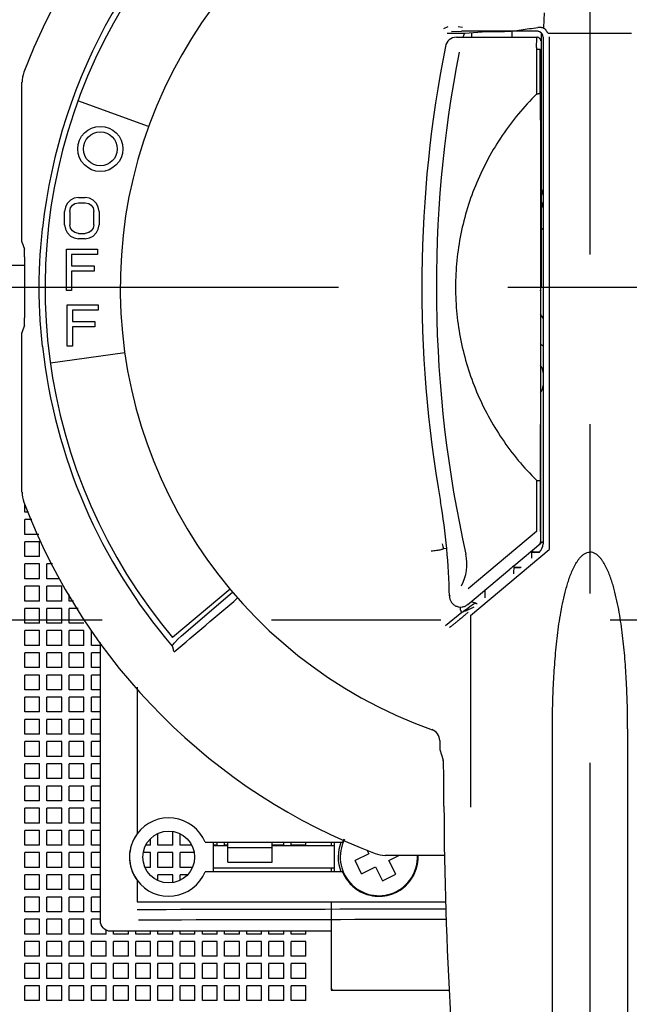
# Model space of a CAD drawing. Units: inches. Extents: x 0 to 71.1, y 0 to 47.
# Drawn here: x 21.3 to 22.3, y 4.7 to 6.4 of the extents above; entities that cross this region are included whole.
import ezdxf

# ---------------------------------------------------------------- set-up
doc = ezdxf.new("R2010")
doc.units = ezdxf.units.IN
doc.header["$LTSCALE"] = 3.905
doc.header["$MEASUREMENT"] = 0
doc.linetypes.add('CENTER', pattern=[0.6, 0.375, -0.075, 0.075, -0.075])
doc.layers.get('0').update_dxf_attribs({"linetype": 'CONTINUOUS'})
doc.layers.add('DEF_DATUMS', color=7, linetype='CONTINUOUS')
doc.layers.add('DEFAULT_1', color=7, linetype='CENTER')

msp = doc.modelspace()

# ---------------------------------------------------------------- linework, layer by layer
at = {"color": 7, "linetype": 'Continuous'}
for p, q in [((22.1613, 6.4344), (22.1606, 6.4092)), ((21.9952, 6.4101), (21.9877, 6.4068)), ((22.0015, 6.4023), (22.0186, 6.4025)), ((22.0129, 6.4107), (22.0205, 6.4099)), ((22.1505, 6.4025), (22.0186, 6.4025)), ((22.0243, 6.399), (22.0619, 6.4022)), ((22.0619, 6.4022), (22.0929, 6.4022)), ((22.1056, 6.4022), (22.1055, 6.3922)), ((22.1606, 6.4092), (22.1606, 6.4079)), ((21.9941, 6.399), (22.0243, 6.399)), ((22.0098, 6.3922), (22.1491, 6.3922)), ((22.0243, 6.399), (22.0239, 6.3987)), ((22.036, 6.4), (22.036, 6.3922)), ((22.1483, 6.3747), (22.1486, 6.3908)), ((22.1486, 6.3908), (22.1491, 6.3922)), ((22.1564, 6.3996), (22.1564, 5.9599)), ((22.1597, 6.3925), (22.1597, 5.5164)), ((22.3127, 6.3987), (22.1692, 6.3987)), ((22.1701, 6.3927), (22.1701, 5.5066)), ((21.9907, 6.3765), (21.9913, 6.3758)), ((22.1483, 6.3747), (22.1483, 6.3718)), ((22.1483, 6.3718), (22.1549, 6.3716)), ((22.1483, 6.3718), (22.1483, 6.2937)), ((22.1548, 6.2954), (22.1549, 6.3716)), ((21.2585, 6.0385), (21.2585, 6.3143)), ((21.4774, 6.2378), (21.3552, 6.2823)), ((21.3486, 6.1138), (21.3426, 6.1107)), ((21.356, 6.1153), (21.3486, 6.1138)), ((21.356, 6.1153), (21.368, 6.1153)), ((21.3754, 6.1138), (21.368, 6.1153)), ((21.3814, 6.1107), (21.3754, 6.1138)), ((21.3337, 6.0985), (21.3322, 6.0909)), ((21.3367, 6.1046), (21.3337, 6.0985)), ((21.3426, 6.1107), (21.3367, 6.1046)), ((21.3411, 6.0909), (21.3426, 6.097)), ((21.3426, 6.097), (21.3456, 6.1016)), ((21.3456, 6.1016), (21.3501, 6.1046)), ((21.3501, 6.1046), (21.356, 6.1061)), ((21.356, 6.1061), (21.368, 6.1061)), ((21.368, 6.1061), (21.3739, 6.1046)), ((21.3739, 6.1046), (21.3784, 6.1016)), ((21.3784, 6.1016), (21.3814, 6.097)), ((21.3873, 6.1046), (21.3814, 6.1107)), ((21.3814, 6.097), (21.3829, 6.0909)), ((21.3903, 6.0985), (21.3873, 6.1046)), ((21.3918, 6.0909), (21.3903, 6.0985)), ((21.3322, 6.0681), (21.3322, 6.0909)), ((21.3411, 6.0909), (21.3411, 6.0681)), ((21.3829, 6.0681), (21.3829, 6.0909)), ((21.3918, 6.0909), (21.3918, 6.0681)), ((21.3322, 6.0681), (21.3337, 6.0605)), ((21.3426, 6.062), (21.3411, 6.0681)), ((21.3456, 6.0575), (21.3426, 6.062)), ((21.3814, 6.062), (21.3784, 6.0575)), ((21.3829, 6.0681), (21.3814, 6.062)), ((21.3903, 6.0605), (21.3918, 6.0681)), ((21.3337, 6.0605), (21.3367, 6.0544)), ((21.3367, 6.0544), (21.3426, 6.0483)), ((21.3426, 6.0483), (21.3486, 6.0453)), ((21.3501, 6.0544), (21.3456, 6.0575)), ((21.3486, 6.0453), (21.356, 6.0438)), ((21.356, 6.0529), (21.3501, 6.0544)), ((21.356, 6.0529), (21.368, 6.0529)), ((21.3739, 6.0544), (21.368, 6.0529)), ((21.368, 6.0438), (21.3754, 6.0453)), ((21.3784, 6.0575), (21.3739, 6.0544)), ((21.3754, 6.0453), (21.3814, 6.0483)), ((21.3814, 6.0483), (21.3873, 6.0544)), ((21.3873, 6.0544), (21.3903, 6.0605)), ((21.2585, 6.0385), (21.2629, 6.0256)), ((21.368, 6.0438), (21.356, 6.0438)), ((21.2631, 6.0126), (21.2631, 5.9073)), ((21.3355, 6.0256), (21.3891, 6.0256)), ((21.3355, 5.9541), (21.3355, 6.0256)), ((21.3891, 6.0164), (21.3444, 6.0164)), ((21.3444, 6.0164), (21.3444, 5.9967)), ((21.3891, 6.0256), (21.3891, 6.0164)), ((21.3444, 5.9967), (21.3831, 5.9967)), ((21.3831, 5.9967), (21.3831, 5.9875)), ((21.3831, 5.9875), (21.3444, 5.9875)), ((21.3444, 5.9875), (21.3444, 5.9541)), ((22.1554, 5.9538), (22.1564, 5.9599)), ((22.1564, 5.9599), (22.1597, 5.9599)), ((21.3444, 5.9541), (21.3355, 5.9541)), ((22.1554, 5.9538), (22.1553, 5.52)), ((21.3368, 5.9294), (21.3904, 5.9294)), ((21.3368, 5.8579), (21.3368, 5.9294)), ((21.3904, 5.9294), (21.3904, 5.9202)), ((21.3904, 5.9202), (21.3457, 5.9202)), ((21.3457, 5.9202), (21.3457, 5.9005)), ((21.2629, 5.8943), (21.2585, 5.8813)), ((21.3457, 5.9005), (21.3844, 5.9005)), ((21.3844, 5.8913), (21.3457, 5.8913)), ((21.3457, 5.8913), (21.3457, 5.8579)), ((21.3844, 5.9005), (21.3844, 5.8913)), ((21.2585, 5.6055), (21.2585, 5.8813)), ((21.3457, 5.8579), (21.3368, 5.8579)), ((21.4363, 5.8468), (21.3076, 5.8288)), ((22.1481, 5.6263), (22.1481, 5.5377)), ((22.1546, 5.6247), (22.1546, 5.5378)), ((22.1481, 5.5377), (22.0304, 5.4387)), ((22.109, 5.4781), (22.156, 5.5176)), ((22.1584, 5.519), (22.1597, 5.519)), ((21.9881, 5.5078), (21.9872, 5.5077)), ((21.9927, 5.5083), (21.9881, 5.5078)), ((22.0342, 5.3926), (22.1701, 5.5066)), ((22.1405, 5.502), (22.1412, 5.5027)), ((22.1405, 5.502), (22.1527, 5.502)), ((22.1405, 5.4912), (22.1405, 5.502)), ((22.1412, 5.5051), (22.1412, 5.5027)), ((22.1412, 5.5027), (22.1538, 5.5027)), ((22.0296, 5.4115), (22.1024, 5.4726)), ((22.109, 5.4781), (22.1088, 5.4646)), ((22.109, 5.4757), (22.122, 5.4757)), ((22.1207, 5.4747), (22.109, 5.4747)), ((21.6185, 5.4377), (21.5189, 5.3541)), ((21.5343, 5.3571), (21.6227, 5.4327)), ((22.0589, 5.4361), (22.0591, 5.423)), ((21.9982, 5.4273), (21.9976, 5.4262)), ((22.0192, 5.3978), (21.9912, 5.3744)), ((22.0171, 5.4013), (22.0168, 5.407)), ((22.0207, 5.3984), (22.0192, 5.3978)), ((22.0209, 5.3985), (22.0208, 5.3985)), ((22.0272, 5.403), (22.0211, 5.3985)), ((22.0265, 5.4007), (22.0211, 5.3985)), ((22.0302, 5.3979), (22.0251, 5.3936)), ((22.04, 5.4069), (22.0265, 5.4007)), ((22.0329, 5.4071), (22.0272, 5.403)), ((22.0296, 5.4115), (22.0302, 5.4127)), ((22.0395, 5.4119), (22.0329, 5.4071)), ((22.0446, 5.4131), (22.0457, 5.4129)), ((22.0342, 5.3926), (22.0342, 5.061)), ((21.5227, 5.3457), (21.528, 5.3514)), ((21.528, 5.3514), (21.5343, 5.3571)), ((21.9689, 5.1953), (21.968, 5.1946)), ((22.1759, 4.3154), (22.1759, 5.1962)), ((22.3059, 5.1962), (22.3059, 4.3154)), ((21.9809, 5.1763), (21.9809, 5.1604)), ((21.9809, 5.1604), (21.987, 5.1421)), ((21.9883, 5.0629), (21.9883, 5.0787)), ((21.6146, 4.9657), (21.6146, 5.0003)), ((21.6146, 4.9913), (21.6914, 4.9913)), ((21.6914, 4.9657), (21.6914, 5.0003)), ((21.8585, 4.9804), (21.8345, 4.9685)), ((21.8551, 4.9872), (21.8585, 4.9804)), ((21.9902, 4.9775), (21.8865, 4.9775)), ((21.8928, 4.9689), (21.9101, 4.9775)), ((21.6146, 4.9657), (21.6914, 4.9657)), ((21.8459, 4.9456), (21.8345, 4.9685)), ((21.8459, 4.9456), (21.8699, 4.9575)), ((21.8699, 4.9575), (21.8819, 4.9335)), ((21.9048, 4.9449), (21.8928, 4.9689)), ((21.8819, 4.9335), (21.9048, 4.9449))]:
    msp.add_line(p, q, dxfattribs=at)
at = {"color": 6, "linetype": 'Continuous'}
for p, q in [((20.5263, 5.9983), (21.2631, 5.9983)), ((21.2633, 5.5709), (21.2633, 5.5847)), ((21.2697, 5.5709), (21.2633, 5.5709)), ((21.2756, 5.5582), (21.2633, 5.5582)), ((21.2633, 5.5326), (21.2633, 5.5582)), ((21.2875, 5.5326), (21.2633, 5.5326)), ((21.2889, 5.5198), (21.2633, 5.5198)), ((21.2633, 5.4942), (21.2633, 5.5198)), ((21.2889, 5.4942), (21.2889, 5.5198)), ((21.2889, 5.4942), (21.2633, 5.4942)), ((21.2889, 5.4814), (21.2633, 5.4814)), ((21.2633, 5.4558), (21.2633, 5.4814)), ((21.2889, 5.4558), (21.2889, 5.4814)), ((21.3111, 5.4814), (21.3017, 5.4814)), ((21.3017, 5.4558), (21.3017, 5.4814)), ((21.2889, 5.4558), (21.2633, 5.4558)), ((21.323, 5.4558), (21.3017, 5.4558)), ((21.2889, 5.443), (21.2633, 5.443)), ((21.2633, 5.4174), (21.2633, 5.443)), ((21.2889, 5.4174), (21.2889, 5.443)), ((21.3273, 5.443), (21.3017, 5.443)), ((21.3017, 5.4174), (21.3017, 5.443)), ((21.3273, 5.4174), (21.3273, 5.443)), ((21.2889, 5.4174), (21.2633, 5.4174)), ((21.3273, 5.4174), (21.3017, 5.4174)), ((21.3401, 5.4174), (21.3401, 5.4289)), ((21.3475, 5.4174), (21.3401, 5.4174)), ((21.2889, 5.4046), (21.2633, 5.4046)), ((21.2633, 5.379), (21.2633, 5.4046)), ((21.2889, 5.379), (21.2889, 5.4046)), ((21.3273, 5.4046), (21.3017, 5.4046)), ((21.3017, 5.379), (21.3017, 5.4046)), ((21.3273, 5.379), (21.3273, 5.4046)), ((21.3558, 5.4046), (21.3401, 5.4046)), ((21.3401, 5.379), (21.3401, 5.4046)), ((21.2889, 5.379), (21.2633, 5.379)), ((21.2889, 5.3662), (21.2633, 5.3662)), ((21.2633, 5.3406), (21.2633, 5.3662)), ((21.2889, 5.3406), (21.2889, 5.3662)), ((21.3273, 5.379), (21.3017, 5.379)), ((21.3273, 5.3662), (21.3017, 5.3662)), ((21.3017, 5.3406), (21.3017, 5.3662)), ((21.3273, 5.3406), (21.3273, 5.3662)), ((21.3657, 5.379), (21.3401, 5.379)), ((21.3657, 5.3662), (21.3401, 5.3662)), ((21.3401, 5.3406), (21.3401, 5.3662)), ((21.3657, 5.3406), (21.3657, 5.3662)), ((21.3785, 5.3406), (21.3785, 5.3662)), ((21.2889, 5.3406), (21.2633, 5.3406)), ((21.3273, 5.3406), (21.3017, 5.3406)), ((21.3657, 5.3406), (21.3401, 5.3406)), ((21.3941, 5.3406), (21.3785, 5.3406)), ((21.3941, 4.8642), (21.3941, 5.3454)), ((21.2889, 5.3278), (21.2633, 5.3278)), ((21.2633, 5.3022), (21.2633, 5.3278)), ((21.2889, 5.3022), (21.2889, 5.3278)), ((21.3273, 5.3278), (21.3017, 5.3278)), ((21.3017, 5.3022), (21.3017, 5.3278)), ((21.3273, 5.3022), (21.3273, 5.3278)), ((21.3657, 5.3278), (21.3401, 5.3278)), ((21.3401, 5.3022), (21.3401, 5.3278)), ((21.3657, 5.3022), (21.3657, 5.3278)), ((21.3941, 5.3278), (21.3785, 5.3278)), ((21.3785, 5.3022), (21.3785, 5.3278)), ((21.2889, 5.3022), (21.2633, 5.3022)), ((21.3273, 5.3022), (21.3017, 5.3022)), ((21.3657, 5.3022), (21.3401, 5.3022)), ((21.3941, 5.3022), (21.3785, 5.3022)), ((21.2889, 5.2894), (21.2633, 5.2894)), ((21.2633, 5.2639), (21.2633, 5.2894)), ((21.2889, 5.2639), (21.2889, 5.2894)), ((21.3273, 5.2894), (21.3017, 5.2894)), ((21.3017, 5.2639), (21.3017, 5.2894)), ((21.3273, 5.2639), (21.3273, 5.2894)), ((21.3657, 5.2894), (21.3401, 5.2894)), ((21.3401, 5.2639), (21.3401, 5.2894)), ((21.3657, 5.2639), (21.3657, 5.2894)), ((21.3941, 5.2894), (21.3785, 5.2894)), ((21.3785, 5.2639), (21.3785, 5.2894)), ((21.2889, 5.2639), (21.2633, 5.2639)), ((21.3273, 5.2639), (21.3017, 5.2639)), ((21.3657, 5.2639), (21.3401, 5.2639)), ((21.3941, 5.2639), (21.3785, 5.2639)), ((21.4576, 5.2685), (21.4576, 5.0148)), ((21.2889, 5.2511), (21.2633, 5.2511)), ((21.2633, 5.2255), (21.2633, 5.2511)), ((21.2889, 5.2255), (21.2889, 5.2511)), ((21.3273, 5.2511), (21.3017, 5.2511)), ((21.3017, 5.2255), (21.3017, 5.2511)), ((21.3273, 5.2255), (21.3273, 5.2511)), ((21.3657, 5.2511), (21.3401, 5.2511)), ((21.3401, 5.2255), (21.3401, 5.2511)), ((21.3657, 5.2255), (21.3657, 5.2511)), ((21.3941, 5.2511), (21.3785, 5.2511)), ((21.3785, 5.2255), (21.3785, 5.2511)), ((21.2889, 5.2255), (21.2633, 5.2255)), ((21.2889, 5.2127), (21.2633, 5.2127)), ((21.2633, 5.1871), (21.2633, 5.2127)), ((21.2889, 5.1871), (21.2889, 5.2127)), ((21.3273, 5.2255), (21.3017, 5.2255)), ((21.3273, 5.2127), (21.3017, 5.2127)), ((21.3017, 5.1871), (21.3017, 5.2127)), ((21.3273, 5.1871), (21.3273, 5.2127)), ((21.3657, 5.2255), (21.3401, 5.2255)), ((21.3657, 5.2127), (21.3401, 5.2127)), ((21.3401, 5.1871), (21.3401, 5.2127)), ((21.3657, 5.1871), (21.3657, 5.2127)), ((21.3941, 5.2255), (21.3785, 5.2255)), ((21.3941, 5.2127), (21.3785, 5.2127)), ((21.3785, 5.1871), (21.3785, 5.2127)), ((21.2889, 5.1871), (21.2633, 5.1871)), ((21.3273, 5.1871), (21.3017, 5.1871)), ((21.3657, 5.1871), (21.3401, 5.1871)), ((21.3941, 5.1871), (21.3785, 5.1871)), ((21.2889, 5.1743), (21.2633, 5.1743)), ((21.2633, 5.1487), (21.2633, 5.1743)), ((21.2889, 5.1487), (21.2889, 5.1743)), ((21.3273, 5.1743), (21.3017, 5.1743)), ((21.3017, 5.1487), (21.3017, 5.1743)), ((21.3273, 5.1487), (21.3273, 5.1743)), ((21.3657, 5.1743), (21.3401, 5.1743)), ((21.3401, 5.1487), (21.3401, 5.1743)), ((21.3657, 5.1487), (21.3657, 5.1743)), ((21.3941, 5.1743), (21.3785, 5.1743)), ((21.3785, 5.1487), (21.3785, 5.1743)), ((21.2889, 5.1487), (21.2633, 5.1487)), ((21.3273, 5.1487), (21.3017, 5.1487)), ((21.3657, 5.1487), (21.3401, 5.1487)), ((21.3941, 5.1487), (21.3785, 5.1487)), ((21.2889, 5.1359), (21.2633, 5.1359)), ((21.2633, 5.1103), (21.2633, 5.1359)), ((21.2889, 5.1103), (21.2889, 5.1359)), ((21.3273, 5.1359), (21.3017, 5.1359)), ((21.3017, 5.1103), (21.3017, 5.1359)), ((21.3273, 5.1103), (21.3273, 5.1359)), ((21.3657, 5.1359), (21.3401, 5.1359)), ((21.3401, 5.1103), (21.3401, 5.1359)), ((21.3657, 5.1103), (21.3657, 5.1359)), ((21.3941, 5.1359), (21.3785, 5.1359)), ((21.3785, 5.1103), (21.3785, 5.1359)), ((21.2889, 5.1103), (21.2633, 5.1103)), ((21.3273, 5.1103), (21.3017, 5.1103)), ((21.3657, 5.1103), (21.3401, 5.1103)), ((21.3941, 5.1103), (21.3785, 5.1103)), ((21.2889, 5.0975), (21.2633, 5.0975)), ((21.2633, 5.0719), (21.2633, 5.0975)), ((21.2889, 5.0719), (21.2889, 5.0975)), ((21.3273, 5.0975), (21.3017, 5.0975)), ((21.3017, 5.0719), (21.3017, 5.0975)), ((21.3273, 5.0719), (21.3273, 5.0975)), ((21.3657, 5.0975), (21.3401, 5.0975)), ((21.3401, 5.0719), (21.3401, 5.0975)), ((21.3657, 5.0719), (21.3657, 5.0975)), ((21.3941, 5.0975), (21.3785, 5.0975)), ((21.3785, 5.0719), (21.3785, 5.0975)), ((21.2889, 5.0719), (21.2633, 5.0719)), ((21.2889, 5.0591), (21.2633, 5.0591)), ((21.2633, 5.0335), (21.2633, 5.0591)), ((21.2889, 5.0335), (21.2889, 5.0591)), ((21.3273, 5.0719), (21.3017, 5.0719)), ((21.3273, 5.0591), (21.3017, 5.0591)), ((21.3017, 5.0335), (21.3017, 5.0591)), ((21.3273, 5.0335), (21.3273, 5.0591)), ((21.3657, 5.0719), (21.3401, 5.0719)), ((21.3657, 5.0591), (21.3401, 5.0591)), ((21.3401, 5.0335), (21.3401, 5.0591)), ((21.3657, 5.0335), (21.3657, 5.0591)), ((21.3941, 5.0719), (21.3785, 5.0719)), ((21.3941, 5.0591), (21.3785, 5.0591)), ((21.3785, 5.0335), (21.3785, 5.0591)), ((21.2889, 5.0335), (21.2633, 5.0335)), ((21.3273, 5.0335), (21.3017, 5.0335)), ((21.3657, 5.0335), (21.3401, 5.0335)), ((21.3941, 5.0335), (21.3785, 5.0335)), ((21.2889, 5.0207), (21.2633, 5.0207)), ((21.2633, 4.9952), (21.2633, 5.0207)), ((21.2889, 4.9952), (21.2889, 5.0207)), ((21.3273, 5.0207), (21.3017, 5.0207)), ((21.3017, 4.9952), (21.3017, 5.0207)), ((21.3273, 4.9952), (21.3273, 5.0207)), ((21.3657, 5.0207), (21.3401, 5.0207)), ((21.3401, 4.9952), (21.3401, 5.0207)), ((21.3657, 4.9952), (21.3657, 5.0207)), ((21.3941, 5.0207), (21.3785, 5.0207)), ((21.3785, 4.9952), (21.3785, 5.0207)), ((21.4808, 4.9952), (21.4808, 5.0061)), ((21.4936, 4.9952), (21.4936, 5.0154)), ((21.5192, 4.9952), (21.5192, 5.0188)), ((21.532, 4.9952), (21.532, 5.0147)), ((21.2889, 4.9952), (21.2633, 4.9952)), ((21.3273, 4.9952), (21.3017, 4.9952)), ((21.3657, 4.9952), (21.3401, 4.9952)), ((21.3941, 4.9952), (21.3785, 4.9952)), ((21.4808, 4.9952), (21.4729, 4.9952)), ((21.5192, 4.9952), (21.4936, 4.9952)), ((21.5517, 4.9952), (21.532, 4.9952)), ((21.5751, 5.0003), (21.8129, 5.0003)), ((21.5891, 5.0003), (21.5891, 4.9491)), ((21.596, 4.9952), (21.5891, 4.9952)), ((21.6146, 4.9939), (21.5891, 4.9939)), ((21.596, 4.9952), (21.596, 5.0003)), ((21.6088, 4.9952), (21.6088, 5.0003)), ((21.6146, 4.9952), (21.6088, 4.9952)), ((21.7112, 4.9952), (21.6914, 4.9952)), ((21.7989, 4.9939), (21.6914, 4.9939)), ((21.7112, 4.9952), (21.7112, 5.0003)), ((21.724, 4.9952), (21.724, 5.0003)), ((21.7495, 4.9952), (21.724, 4.9952)), ((21.7495, 4.9952), (21.7495, 5.0003)), ((21.793, 5.0003), (21.793, 4.9939)), ((21.7989, 4.9491), (21.7989, 5.0003)), ((21.2889, 4.9824), (21.2633, 4.9824)), ((21.2633, 4.9568), (21.2633, 4.9824)), ((21.2889, 4.9568), (21.2889, 4.9824)), ((21.3273, 4.9824), (21.3017, 4.9824)), ((21.3017, 4.9568), (21.3017, 4.9824)), ((21.3273, 4.9568), (21.3273, 4.9824)), ((21.3657, 4.9824), (21.3401, 4.9824)), ((21.3401, 4.9568), (21.3401, 4.9824)), ((21.3657, 4.9568), (21.3657, 4.9824)), ((21.3941, 4.9824), (21.3785, 4.9824)), ((21.3785, 4.9568), (21.3785, 4.9824)), ((21.4808, 4.9824), (21.4686, 4.9824)), ((21.4808, 4.9568), (21.4808, 4.9824)), ((21.5192, 4.9824), (21.4936, 4.9824)), ((21.4936, 4.9568), (21.4936, 4.9824)), ((21.5192, 4.9568), (21.5192, 4.9824)), ((21.556, 4.9824), (21.532, 4.9824)), ((21.532, 4.9568), (21.532, 4.9824)), ((21.2889, 4.9568), (21.2633, 4.9568)), ((21.3273, 4.9568), (21.3017, 4.9568)), ((21.3657, 4.9568), (21.3401, 4.9568)), ((21.3941, 4.9568), (21.3785, 4.9568)), ((21.4808, 4.9568), (21.4717, 4.9568)), ((21.5192, 4.9568), (21.4936, 4.9568)), ((21.5528, 4.9568), (21.532, 4.9568)), ((21.7989, 4.9555), (21.5891, 4.9555)), ((21.793, 4.9555), (21.793, 4.9491)), ((21.2889, 4.944), (21.2633, 4.944)), ((21.2633, 4.9184), (21.2633, 4.944)), ((21.2889, 4.9184), (21.2889, 4.944)), ((21.3273, 4.944), (21.3017, 4.944)), ((21.3017, 4.9184), (21.3017, 4.944)), ((21.3273, 4.9184), (21.3273, 4.944)), ((21.3657, 4.944), (21.3401, 4.944)), ((21.3401, 4.9184), (21.3401, 4.944)), ((21.3657, 4.9184), (21.3657, 4.944)), ((21.3941, 4.944), (21.3785, 4.944)), ((21.3785, 4.9184), (21.3785, 4.944)), ((21.4808, 4.9433), (21.4808, 4.944)), ((21.5192, 4.944), (21.4936, 4.944)), ((21.4936, 4.934), (21.4936, 4.944)), ((21.5192, 4.9305), (21.5192, 4.944)), ((21.5443, 4.944), (21.532, 4.944)), ((21.532, 4.9347), (21.532, 4.944)), ((21.8129, 4.9491), (21.5751, 4.9491)), ((21.4576, 4.9346), (21.4576, 4.8975)), ((21.2889, 4.9184), (21.2633, 4.9184)), ((21.2889, 4.9056), (21.2633, 4.9056)), ((21.2633, 4.88), (21.2633, 4.9056)), ((21.2889, 4.88), (21.2889, 4.9056)), ((21.3273, 4.9184), (21.3017, 4.9184)), ((21.3273, 4.9056), (21.3017, 4.9056)), ((21.3017, 4.88), (21.3017, 4.9056)), ((21.3273, 4.88), (21.3273, 4.9056)), ((21.3657, 4.9184), (21.3401, 4.9184)), ((21.3657, 4.9056), (21.3401, 4.9056)), ((21.3401, 4.88), (21.3401, 4.9056)), ((21.3657, 4.88), (21.3657, 4.9056)), ((21.3941, 4.9184), (21.3785, 4.9184)), ((21.3941, 4.9056), (21.3785, 4.9056)), ((21.3785, 4.88), (21.3785, 4.9056)), ((21.4576, 4.8975), (21.9919, 4.8975)), ((21.793, 4.8975), (21.793, 4.7444)), ((21.2889, 4.88), (21.2633, 4.88)), ((21.3273, 4.88), (21.3017, 4.88)), ((21.3657, 4.88), (21.3401, 4.88)), ((21.3941, 4.88), (21.3785, 4.88)), ((21.2889, 4.8672), (21.2633, 4.8672)), ((21.2633, 4.8416), (21.2633, 4.8672)), ((21.2889, 4.8416), (21.2889, 4.8672)), ((21.3273, 4.8672), (21.3017, 4.8672)), ((21.3017, 4.8416), (21.3017, 4.8672)), ((21.3273, 4.8416), (21.3273, 4.8672)), ((21.3657, 4.8672), (21.3401, 4.8672)), ((21.3401, 4.8416), (21.3401, 4.8672)), ((21.3657, 4.8416), (21.3657, 4.8672)), ((21.3941, 4.8672), (21.3785, 4.8672)), ((21.3785, 4.8416), (21.3785, 4.8672)), ((21.2889, 4.8416), (21.2633, 4.8416)), ((21.3273, 4.8416), (21.3017, 4.8416)), ((21.3657, 4.8416), (21.3401, 4.8416)), ((21.4041, 4.8416), (21.3785, 4.8416)), ((21.4041, 4.8416), (21.4041, 4.8484)), ((21.793, 4.8463), (21.412, 4.8463)), ((21.4169, 4.8416), (21.4169, 4.8463)), ((21.4425, 4.8416), (21.4169, 4.8416)), ((21.4425, 4.8416), (21.4425, 4.8463)), ((21.4553, 4.8416), (21.4553, 4.8463)), ((21.4808, 4.8416), (21.4553, 4.8416)), ((21.4808, 4.8416), (21.4808, 4.8463)), ((21.4936, 4.8416), (21.4936, 4.8463)), ((21.5192, 4.8416), (21.4936, 4.8416)), ((21.5192, 4.8416), (21.5192, 4.8463)), ((21.532, 4.8416), (21.532, 4.8463)), ((21.5576, 4.8416), (21.532, 4.8416)), ((21.5576, 4.8416), (21.5576, 4.8463)), ((21.5704, 4.8416), (21.5704, 4.8463)), ((21.596, 4.8416), (21.5704, 4.8416)), ((21.596, 4.8416), (21.596, 4.8463)), ((21.6088, 4.8416), (21.6088, 4.8463)), ((21.6344, 4.8416), (21.6088, 4.8416)), ((21.6344, 4.8416), (21.6344, 4.8463)), ((21.6472, 4.8416), (21.6472, 4.8463)), ((21.6728, 4.8416), (21.6472, 4.8416)), ((21.6728, 4.8416), (21.6728, 4.8463)), ((21.6856, 4.8416), (21.6856, 4.8463)), ((21.7112, 4.8416), (21.6856, 4.8416)), ((21.7112, 4.8416), (21.7112, 4.8463)), ((21.724, 4.8416), (21.724, 4.8463)), ((21.7495, 4.8416), (21.724, 4.8416)), ((21.7495, 4.8416), (21.7495, 4.8463)), ((21.2889, 4.8288), (21.2633, 4.8288)), ((21.2633, 4.8032), (21.2633, 4.8288)), ((21.2889, 4.8032), (21.2889, 4.8288)), ((21.3273, 4.8288), (21.3017, 4.8288)), ((21.3017, 4.8032), (21.3017, 4.8288)), ((21.3273, 4.8032), (21.3273, 4.8288)), ((21.3657, 4.8288), (21.3401, 4.8288)), ((21.3401, 4.8032), (21.3401, 4.8288)), ((21.3657, 4.8032), (21.3657, 4.8288)), ((21.4041, 4.8288), (21.3785, 4.8288)), ((21.3785, 4.8032), (21.3785, 4.8288)), ((21.4041, 4.8032), (21.4041, 4.8288)), ((21.4425, 4.8288), (21.4169, 4.8288)), ((21.4169, 4.8032), (21.4169, 4.8288)), ((21.4425, 4.8032), (21.4425, 4.8288)), ((21.4808, 4.8288), (21.4553, 4.8288)), ((21.4553, 4.8032), (21.4553, 4.8288)), ((21.4808, 4.8032), (21.4808, 4.8288)), ((21.5192, 4.8288), (21.4936, 4.8288)), ((21.4936, 4.8032), (21.4936, 4.8288)), ((21.5192, 4.8032), (21.5192, 4.8288)), ((21.5576, 4.8288), (21.532, 4.8288)), ((21.532, 4.8032), (21.532, 4.8288)), ((21.5576, 4.8032), (21.5576, 4.8288)), ((21.596, 4.8288), (21.5704, 4.8288)), ((21.5704, 4.8032), (21.5704, 4.8288)), ((21.596, 4.8032), (21.596, 4.8288)), ((21.6344, 4.8288), (21.6088, 4.8288)), ((21.6088, 4.8032), (21.6088, 4.8288)), ((21.6344, 4.8032), (21.6344, 4.8288)), ((21.6728, 4.8288), (21.6472, 4.8288)), ((21.6472, 4.8032), (21.6472, 4.8288)), ((21.6728, 4.8032), (21.6728, 4.8288)), ((21.7112, 4.8288), (21.6856, 4.8288)), ((21.6856, 4.8032), (21.6856, 4.8288)), ((21.7112, 4.8032), (21.7112, 4.8288)), ((21.7495, 4.8288), (21.724, 4.8288)), ((21.724, 4.8032), (21.724, 4.8288)), ((21.7495, 4.8032), (21.7495, 4.8288)), ((21.2889, 4.8032), (21.2633, 4.8032)), ((21.3273, 4.8032), (21.3017, 4.8032)), ((21.3657, 4.8032), (21.3401, 4.8032)), ((21.4041, 4.8032), (21.3785, 4.8032)), ((21.4425, 4.8032), (21.4169, 4.8032)), ((21.4808, 4.8032), (21.4553, 4.8032)), ((21.5192, 4.8032), (21.4936, 4.8032)), ((21.5576, 4.8032), (21.532, 4.8032)), ((21.596, 4.8032), (21.5704, 4.8032)), ((21.6344, 4.8032), (21.6088, 4.8032)), ((21.6728, 4.8032), (21.6472, 4.8032)), ((21.7112, 4.8032), (21.6856, 4.8032)), ((21.7495, 4.8032), (21.724, 4.8032)), ((21.2889, 4.7904), (21.2633, 4.7904)), ((21.2633, 4.7648), (21.2633, 4.7904)), ((21.2889, 4.7648), (21.2889, 4.7904)), ((21.3273, 4.7904), (21.3017, 4.7904)), ((21.3017, 4.7648), (21.3017, 4.7904)), ((21.3273, 4.7648), (21.3273, 4.7904)), ((21.3657, 4.7904), (21.3401, 4.7904)), ((21.3401, 4.7648), (21.3401, 4.7904)), ((21.3657, 4.7648), (21.3657, 4.7904)), ((21.4041, 4.7904), (21.3785, 4.7904)), ((21.3785, 4.7648), (21.3785, 4.7904)), ((21.4041, 4.7648), (21.4041, 4.7904)), ((21.4425, 4.7904), (21.4169, 4.7904)), ((21.4169, 4.7648), (21.4169, 4.7904)), ((21.4425, 4.7648), (21.4425, 4.7904)), ((21.4808, 4.7904), (21.4553, 4.7904)), ((21.4553, 4.7648), (21.4553, 4.7904)), ((21.4808, 4.7648), (21.4808, 4.7904)), ((21.5192, 4.7904), (21.4936, 4.7904)), ((21.4936, 4.7648), (21.4936, 4.7904)), ((21.5192, 4.7648), (21.5192, 4.7904)), ((21.5576, 4.7904), (21.532, 4.7904)), ((21.532, 4.7648), (21.532, 4.7904)), ((21.5576, 4.7648), (21.5576, 4.7904)), ((21.596, 4.7904), (21.5704, 4.7904)), ((21.5704, 4.7648), (21.5704, 4.7904)), ((21.596, 4.7648), (21.596, 4.7904)), ((21.6344, 4.7904), (21.6088, 4.7904)), ((21.6088, 4.7648), (21.6088, 4.7904)), ((21.6344, 4.7648), (21.6344, 4.7904)), ((21.6728, 4.7904), (21.6472, 4.7904)), ((21.6472, 4.7648), (21.6472, 4.7904)), ((21.6728, 4.7648), (21.6728, 4.7904)), ((21.7112, 4.7904), (21.6856, 4.7904)), ((21.6856, 4.7648), (21.6856, 4.7904)), ((21.7112, 4.7648), (21.7112, 4.7904)), ((21.7495, 4.7904), (21.724, 4.7904)), ((21.724, 4.7648), (21.724, 4.7904)), ((21.7495, 4.7648), (21.7495, 4.7904)), ((21.2889, 4.7648), (21.2633, 4.7648)), ((21.2889, 4.752), (21.2633, 4.752)), ((21.2633, 4.7265), (21.2633, 4.752)), ((21.2889, 4.7265), (21.2889, 4.752)), ((21.3273, 4.7648), (21.3017, 4.7648)), ((21.3273, 4.752), (21.3017, 4.752)), ((21.3017, 4.7265), (21.3017, 4.752)), ((21.3273, 4.7265), (21.3273, 4.752)), ((21.3657, 4.7648), (21.3401, 4.7648)), ((21.3657, 4.752), (21.3401, 4.752)), ((21.3401, 4.7265), (21.3401, 4.752)), ((21.3657, 4.7265), (21.3657, 4.752)), ((21.4041, 4.7648), (21.3785, 4.7648)), ((21.4041, 4.752), (21.3785, 4.752)), ((21.3785, 4.7265), (21.3785, 4.752)), ((21.4041, 4.7265), (21.4041, 4.752)), ((21.4425, 4.7648), (21.4169, 4.7648)), ((21.4425, 4.752), (21.4169, 4.752)), ((21.4169, 4.7265), (21.4169, 4.752)), ((21.4425, 4.7265), (21.4425, 4.752)), ((21.4808, 4.7648), (21.4553, 4.7648)), ((21.4808, 4.752), (21.4553, 4.752)), ((21.4553, 4.7265), (21.4553, 4.752)), ((21.4808, 4.7265), (21.4808, 4.752)), ((21.5192, 4.7648), (21.4936, 4.7648)), ((21.5192, 4.752), (21.4936, 4.752)), ((21.4936, 4.7265), (21.4936, 4.752)), ((21.5192, 4.7265), (21.5192, 4.752)), ((21.5576, 4.7648), (21.532, 4.7648)), ((21.5576, 4.752), (21.532, 4.752)), ((21.532, 4.7265), (21.532, 4.752)), ((21.5576, 4.7265), (21.5576, 4.752)), ((21.596, 4.7648), (21.5704, 4.7648)), ((21.596, 4.752), (21.5704, 4.752)), ((21.5704, 4.7265), (21.5704, 4.752)), ((21.596, 4.7265), (21.596, 4.752)), ((21.6344, 4.7648), (21.6088, 4.7648)), ((21.6344, 4.752), (21.6088, 4.752)), ((21.6088, 4.7265), (21.6088, 4.752)), ((21.6344, 4.7265), (21.6344, 4.752)), ((21.6728, 4.7648), (21.6472, 4.7648)), ((21.6728, 4.752), (21.6472, 4.752)), ((21.6472, 4.7265), (21.6472, 4.752)), ((21.6728, 4.7265), (21.6728, 4.752)), ((21.7112, 4.7648), (21.6856, 4.7648)), ((21.7112, 4.752), (21.6856, 4.752)), ((21.6856, 4.7265), (21.6856, 4.752)), ((21.7112, 4.7265), (21.7112, 4.752)), ((21.7495, 4.7648), (21.724, 4.7648)), ((21.7495, 4.752), (21.724, 4.752)), ((21.724, 4.7265), (21.724, 4.752)), ((21.7495, 4.7265), (21.7495, 4.752)), ((21.793, 4.7444), (21.998, 4.7444)), ((21.2889, 4.7265), (21.2633, 4.7265)), ((21.3273, 4.7265), (21.3017, 4.7265)), ((21.3657, 4.7265), (21.3401, 4.7265)), ((21.4041, 4.7265), (21.3785, 4.7265)), ((21.4425, 4.7265), (21.4169, 4.7265)), ((21.4808, 4.7265), (21.4553, 4.7265)), ((21.5192, 4.7265), (21.4936, 4.7265)), ((21.5576, 4.7265), (21.532, 4.7265)), ((21.596, 4.7265), (21.5704, 4.7265)), ((21.6344, 4.7265), (21.6088, 4.7265)), ((21.6728, 4.7265), (21.6472, 4.7265)), ((21.7112, 4.7265), (21.6856, 4.7265)), ((21.7495, 4.7265), (21.724, 4.7265))]:
    msp.add_line(p, q, dxfattribs=at)
at = {"color": 7, "linetype": 'Continuous'}
for radius in [0.039, 0.0293]:
    msp.add_circle((21.394, 6.1991), radius, dxfattribs=at)
at = {"color": 6, "linetype": 'Continuous'}
msp.add_circle((21.5123, 4.9747), 0.0448, dxfattribs=at)
at = {"color": 7, "linetype": 'Continuous'}
for centre, radius, start, end in [((22.2409, 5.9599), 0.9523, 79.3455, 173.831), ((22.2409, 5.9599), 0.9425, 90.2928, 220), ((22.2409, 5.9599), 1.0474, 118.8342, 159.2138), ((22.2409, 5.9599), 0.8125, 101.7421, 250.3706), ((22.1499, 6.3924), 0.00985, 67.4181, 83.1269), ((22.1499, 6.3925), 0.00975, 0.0447, 67.3222), ((22.0098, 6.3727), 0.0195, 89.9817, 168.8202), ((24.0949, 5.9599), 2.145, 168.802, 189.9455), ((24.0886, 5.9599), 2.1135, 168.9101, 192.6186), ((21.3073, 6.3143), 0.0487, 159.2136, 180.0003), ((22.1402, 6.1192), 0.0195, 0.013, 32.0927), ((22.1402, 6.1074), 0.0195, 326.2835, 359.9848), ((22.2409, 5.9599), 0.13, 128.77, 130.7671), ((22.2405, 5.9594), 0.0971, 207.8581, 213.0551), ((22.2409, 5.9599), 0.9523, 186.1682, 220.6545), ((22.2409, 5.9599), 0.13, 228.4383, 231.23), ((22.1402, 5.8124), 0.0195, 0.0356, 39.5821), ((22.1402, 5.7902), 0.0195, 320.0779, 0.0217), ((21.3073, 5.6055), 0.0487, 179.9997, 200.7865), ((22.2409, 5.9599), 1.0474, 200.7862, 249.2138), ((20.9578, 5.4098), 1.04, 0.899, 9.9455), ((24.356, 6.0215), 2.4239, 192.0333, 192.2379), ((22.1401, 5.5164), 0.0195, 310.0365, 359.9635), ((22.1686, 5.5027), 0.0195, 117.4617, 130), ((21.9496, 5.4812), 0.0784, 331.3256, 12.5545), ((5.5929, 24.2086), 24.7012, 310.15459, 310.48911), ((22.2409, 5.9599), 0.5808, 249.3998, 250.2556), ((22.0434, 5.4067), 0.0065, 78.7214, 126.1278), ((21.9614, 5.1763), 0.0195, 359.9985, 70.3721), ((28.5581, 5.0842), 6.5698, 180.18619, 186.50455), ((21.5123, 4.9747), 0.0678, 143.7727, 216.2273), ((21.5125, 4.9745), 0.0681, 143.7834, 157.7815), ((21.8757, 4.9747), 0.0678, 152.8102, 157.8298), ((21.8798, 4.9722), 0.0726, 152.5592, 157.2401), ((21.512, 4.9748), 0.0675, 166.7112, 172.7551), ((21.5119, 4.9748), 0.0675, 158.325, 166.7102), ((21.5116, 4.9749), 0.0671, 157.8217, 158.314), ((21.8757, 4.9747), 0.0704, 158.6052, 201.1422), ((21.8757, 4.9747), 0.0668, 152.8037, 2.4626), ((21.5126, 4.9747), 0.0682, 172.7719, 179.3357), ((21.5131, 4.9747), 0.0686, 179.3262, 187.0423), ((21.8757, 4.9747), 0.0678, 202.1702, 2.4271), ((21.8865, 5.0263), 0.0487, 249.2136, 270.0003), ((21.8752, 4.9746), 0.0683, 356.765, 2.4654), ((21.5125, 4.9747), 0.0681, 187.0553, 194.6227), ((21.5121, 4.9746), 0.0676, 194.6251, 201.5855), ((21.8768, 4.9743), 0.0666, 341.1439, 344.1591), ((21.8767, 4.9744), 0.0668, 344.1674, 348.2131), ((21.8755, 4.9746), 0.0679, 348.2257, 356.7676), ((21.5122, 4.9747), 0.0678, 201.6248, 216.2391), ((21.8757, 4.9748), 0.0678, 332.6067, 337.7725), ((21.8762, 4.9746), 0.0673, 337.7745, 341.1435)]:
    msp.add_arc(centre, radius, start, end, dxfattribs=at)
at = {"color": 6, "linetype": 'Continuous'}
for centre, radius, start, end in [((21.5123, 4.9747), 0.0678, 22.1702, 143.7727), ((21.5123, 4.9747), 0.0678, 216.2273, 337.8298), ((21.7982, 4.7495), 0.00512, 180, 270)]:
    msp.add_arc(centre, radius, start, end, dxfattribs=at)
at = {"color": 7, "linetype": 'Continuous'}
for centre, major_axis, ratio, start_param, end_param in [((21.2628, 6.0126), (0, 0.013), 0.017455, -1.570796, -0.05236), ((21.2628, 5.9073), (0, 0.013), 0.017455, -3.089233, -1.570796), ((22.1488, 5.52), (-0.00201, 0.00619), 0.998406, -2.757517, -1.885071), ((22.1024, 5.4722), (0.00659, 0.00555), 0.039506, -0.034423, 1.536374)]:
    msp.add_ellipse(centre, major_axis=major_axis, ratio=ratio, start_param=start_param, end_param=end_param, dxfattribs=at)
for points, knots in [([(22.0929, 6.4025), (22.0977, 6.4025), (22.1073, 6.403), (22.1216, 6.4049), (22.136, 6.4071), (22.1457, 6.4085), (22.1505, 6.4092)], [0, 0, 0, 0, 0.246241, 0.495267, 0.746939, 1, 1, 1, 1]), ([(22.1606, 6.4079), (22.1598, 6.4082), (22.1586, 6.4085), (22.1569, 6.4089), (22.1552, 6.4092), (22.1531, 6.4093), (22.1514, 6.4093), (22.1505, 6.4092)], [0, 0, 0, 0, 0.249959, 0.374854, 0.499802, 0.750004, 1, 1, 1, 1]), ([(22.1606, 6.4079), (22.1611, 6.4077), (22.162, 6.4071), (22.163, 6.4063), (22.1637, 6.4055), (22.1644, 6.4047), (22.1651, 6.4036), (22.166, 6.4022), (22.1669, 6.401), (22.168, 6.3998), (22.1688, 6.3991), (22.1692, 6.3987)], [0, 0, 0, 0, 0.125505, 0.251009, 0.313419, 0.37564, 0.500451, 0.625578, 0.750192, 0.875022, 1, 1, 1, 1]), ([(22.0239, 6.3987), (22.0238, 6.3985), (22.0236, 6.3983), (22.0231, 6.3975), (22.0225, 6.3963), (22.0218, 6.3944), (22.0213, 6.393), (22.021, 6.3923)], [0, 0, 0, 0, 0.064291, 0.146174, 0.363288, 0.649421, 1, 1, 1, 1]), ([(22.1515, 6.3917), (22.1513, 6.3918), (22.1506, 6.392), (22.1497, 6.3922), (22.1491, 6.3922)], [0, 0, 0, 0, 0.244799, 1, 1, 1, 1]), ([(22.1551, 6.3884), (22.1547, 6.3891), (22.1538, 6.3905), (22.1523, 6.3914), (22.1515, 6.3917)], [0, 0, 0, 0, 0.466516, 1, 1, 1, 1]), ([(22.1556, 6.386), (22.1556, 6.3862), (22.1556, 6.387), (22.1553, 6.3879), (22.1551, 6.3884)], [0, 0, 0, 0, 0.245756, 1, 1, 1, 1]), ([(22.1483, 6.2937), (22.1373, 6.2828), (22.1164, 6.26), (22.0885, 6.2228), (22.0643, 6.1831), (22.0442, 6.1411), (22.0282, 6.0975), (22.0167, 6.0524), (22.0098, 6.0064), (22.0082, 5.9754), (22.0082, 5.96)], [0, 0, 0, 0, 0.12497, 0.250001, 0.374993, 0.499988, 0.624989, 0.749986, 0.875021, 1, 1, 1, 1]), ([(22.1483, 6.2937), (22.1485, 6.2939), (22.149, 6.2944), (22.1497, 6.2946), (22.15, 6.2946)], [0, 0, 0, 0, 0.505254, 1, 1, 1, 1]), ([(22.15, 6.2946), (22.1506, 6.2946), (22.1518, 6.2947), (22.1531, 6.2948), (22.154, 6.295), (22.1544, 6.2951), (22.1547, 6.2952), (22.1548, 6.2953), (22.1548, 6.2954)], [0, 0, 0, 0, 0.387106, 0.699875, 0.818068, 0.907372, 0.966992, 1, 1, 1, 1]), ([(22.1548, 6.2954), (22.155, 6.2398), (22.1552, 6.128), (22.1552, 5.9881), (22.1551, 5.8757), (22.1551, 5.7915), (22.1549, 5.7079), (22.1547, 5.6523), (22.1546, 5.6247)], [0, 0, 0, 0, 0.248611, 0.499989, 0.625689, 0.751382, 0.876598, 1, 1, 1, 1]), ([(21.2942, 5.8576), (21.2923, 5.8746), (21.2901, 5.9001), (21.2885, 5.9343), (21.2881, 5.9599), (21.2885, 5.9856), (21.2897, 6.0112), (21.2916, 6.0368), (21.2933, 6.0538), (21.2942, 6.0623)], [0, 0, 0, 0, 0.249974, 0.374976, 0.499983, 0.624989, 0.749992, 0.875002, 1, 1, 1, 1]), ([(22.0082, 5.96), (22.0082, 5.9445), (22.0098, 5.9135), (22.0167, 5.8676), (22.0282, 5.8226), (22.0441, 5.7789), (22.0642, 5.737), (22.0883, 5.6973), (22.1162, 5.6601), (22.1371, 5.6372), (22.1481, 5.6263)], [0, 0, 0, 0, 0.124979, 0.250014, 0.375012, 0.500012, 0.625008, 0.749999, 0.87503, 1, 1, 1, 1]), ([(22.1481, 5.6263), (22.1483, 5.6261), (22.1488, 5.6257), (22.1495, 5.6255), (22.1498, 5.6255)], [0, 0, 0, 0, 0.50538, 1, 1, 1, 1]), ([(22.1546, 5.6247), (22.1546, 5.6247), (22.1545, 5.6249), (22.1542, 5.625), (22.1538, 5.6251), (22.1529, 5.6252), (22.1516, 5.6254), (22.1504, 5.6254), (22.1498, 5.6255)], [0, 0, 0, 0, 0.0331, 0.092812, 0.182149, 0.300328, 0.613002, 1, 1, 1, 1]), ([(21.983, 5.506), (21.9819, 5.5057), (21.9794, 5.5052), (21.9739, 5.5043), (21.9694, 5.5037), (21.9663, 5.5034)], [0, 0, 0, 0, 0.203794, 0.447988, 1, 1, 1, 1]), ([(21.9872, 5.5077), (21.9872, 5.5076), (21.9871, 5.5075), (21.9867, 5.5072), (21.9859, 5.5068), (21.9846, 5.5064), (21.9836, 5.5061), (21.983, 5.506)], [0, 0, 0, 0, 0.044156, 0.107901, 0.307394, 0.606608, 1, 1, 1, 1]), ([(22.1759, 5.1962), (22.1759, 5.2097), (22.1762, 5.2366), (22.1777, 5.2771), (22.1799, 5.3108), (22.1823, 5.3376), (22.1845, 5.3578), (22.1871, 5.3778), (22.1903, 5.3978), (22.1942, 5.4177), (22.1981, 5.4341), (22.2019, 5.4471), (22.205, 5.4567), (22.2086, 5.4662), (22.2127, 5.4755), (22.2167, 5.4829), (22.2205, 5.4885), (22.2236, 5.4925), (22.2272, 5.4961), (22.2312, 5.4992), (22.2358, 5.5014), (22.2392, 5.5019), (22.2409, 5.5019)], [0, 0, 0, 0, 0.124969, 0.249949, 0.374939, 0.437439, 0.499941, 0.562446, 0.624953, 0.687461, 0.749969, 0.781227, 0.812485, 0.843743, 0.875, 0.906254, 0.921887, 0.937519, 0.953151, 0.968781, 0.984398, 1, 1, 1, 1]), ([(22.3059, 5.1962), (22.3059, 5.2097), (22.3056, 5.2366), (22.3041, 5.2771), (22.3019, 5.3108), (22.2995, 5.3376), (22.2973, 5.3578), (22.2947, 5.3778), (22.2915, 5.3978), (22.2876, 5.4177), (22.2837, 5.4341), (22.28, 5.4471), (22.2768, 5.4567), (22.2733, 5.4662), (22.2691, 5.4755), (22.2651, 5.4829), (22.2613, 5.4885), (22.2582, 5.4925), (22.2546, 5.4961), (22.2506, 5.4992), (22.246, 5.5014), (22.2426, 5.5019), (22.2409, 5.5019)], [0, 0, 0, 0, 0.124969, 0.249949, 0.374939, 0.437439, 0.499941, 0.562446, 0.624953, 0.687461, 0.749969, 0.781227, 0.812485, 0.843743, 0.875, 0.906254, 0.921887, 0.937519, 0.953151, 0.968781, 0.984398, 1, 1, 1, 1]), ([(21.9976, 5.4262), (21.9977, 5.4243), (21.9982, 5.4207), (22.0006, 5.4156), (22.0042, 5.4115), (22.0089, 5.4085), (22.0142, 5.4069), (22.0198, 5.4069), (22.0251, 5.4084), (22.0282, 5.4104), (22.0296, 5.4115)], [0, 0, 0, 0, 0.124936, 0.250066, 0.375007, 0.500016, 0.625023, 0.749959, 0.875073, 1, 1, 1, 1]), ([(22.0171, 5.4013), (22.0172, 5.401), (22.0173, 5.4004), (22.0176, 5.3994), (22.0181, 5.3986), (22.0187, 5.398), (22.019, 5.3978), (22.0191, 5.3978), (22.0192, 5.3978)], [0, 0, 0, 0, 0.234614, 0.429782, 0.724166, 0.909733, 0.96544, 1, 1, 1, 1]), ([(22.0208, 5.3985), (22.0208, 5.3985), (22.0207, 5.3984), (22.0207, 5.3984), (22.0207, 5.3984)], [0, 0, 0, 0, 0.192724, 1, 1, 1, 1]), ([(22.021, 5.3985), (22.021, 5.3985), (22.0209, 5.3985), (22.0209, 5.3985), (22.0209, 5.3985)], [0, 0, 0, 0, 0.194473, 1, 1, 1, 1]), ([(22.021, 5.3986), (22.021, 5.3985), (22.021, 5.3985), (22.021, 5.3985), (22.021, 5.3985), (22.021, 5.3985), (22.021, 5.3985)], [0, 0, 0, 0, 0.428669, 0.659263, 0.817863, 1, 1, 1, 1]), ([(22.0251, 5.3936), (22.0234, 5.3923), (22.0202, 5.3896), (22.0155, 5.3857), (22.0118, 5.3826), (22.0089, 5.3802), (22.0069, 5.3786), (22.0051, 5.3771), (22.0034, 5.3757), (22.0018, 5.3745), (22.0007, 5.3736), (21.9998, 5.3729), (21.9993, 5.3725), (21.9989, 5.3722), (21.9985, 5.3719), (21.9981, 5.3717), (21.9979, 5.3715), (21.9978, 5.3714), (21.9977, 5.3714), (21.9977, 5.3714), (21.9977, 5.3714), (21.9977, 5.3714)], [0, 0, 0, 0, 0.18015, 0.354319, 0.518437, 0.595347, 0.668029, 0.735819, 0.798056, 0.854003, 0.902631, 0.923855, 0.942836, 0.959434, 0.973469, 0.984733, 0.993018, 0.995982, 0.99813, 0.99945, 1, 1, 1, 1]), ([(21.5215, 5.3293), (21.5212, 5.3302), (21.5209, 5.3316), (21.5205, 5.3335), (21.5201, 5.3349), (21.5198, 5.3362), (21.5195, 5.3375), (21.5191, 5.3386), (21.5187, 5.3393), (21.5185, 5.3395)], [0, 0, 0, 0, 0.270452, 0.405931, 0.539672, 0.669607, 0.792711, 0.904624, 1, 1, 1, 1]), ([(21.9883, 5.0787), (21.9882, 5.0828), (21.9882, 5.0909), (21.9881, 5.1026), (21.988, 5.1132), (21.9879, 5.1212), (21.9877, 5.1269), (21.9876, 5.1305), (21.9875, 5.1337), (21.9874, 5.1364), (21.9873, 5.1386), (21.9873, 5.1401), (21.9872, 5.141), (21.9871, 5.1415), (21.9871, 5.1419), (21.987, 5.1421), (21.987, 5.1421)], [0, 0, 0, 0, 0.196878, 0.382298, 0.55067, 0.697515, 0.761602, 0.818833, 0.868802, 0.911198, 0.945717, 0.972106, 0.982208, 0.990229, 0.996158, 1, 1, 1, 1]), ([(21.822, 4.9333), (21.8288, 4.9244), (21.8474, 4.9099), (21.882, 4.9042), (21.9151, 4.916), (21.9307, 4.9336), (21.9359, 4.9436)], [0, 0, 0, 0, 0.249967, 0.499852, 0.749798, 1, 1, 1, 1])]:
    msp.add_open_spline(points, degree=3, knots=knots, dxfattribs=at)
for points in [[(21.5182, 5.3399), (21.5196, 5.3419), (21.5211, 5.3438), (21.5227, 5.3457)], [(21.8129, 4.9491), (21.8152, 4.9435), (21.8183, 4.9381), (21.822, 4.9333)]]:
    msp.add_open_spline(points, degree=3, dxfattribs=at)
at = {"color": 6, "linetype": 'Continuous'}
for points in [[(21.9921, 4.8846), (21.9474, 4.8845), (21.7693, 4.8843), (21.5911, 4.8839), (21.4576, 4.8835)], [(21.9924, 4.8666), (21.948, 4.8666), (21.7704, 4.8664), (21.5928, 4.866), (21.4598, 4.8656)]]:
    msp.add_open_spline(points, degree=3, knots=[0, 0, 0, 0, 0.25058, 1, 1, 1, 1], dxfattribs=at)
for points in [[(21.3955, 4.8574), (21.3946, 4.8595), (21.3941, 4.8619), (21.3941, 4.8642)], [(21.404, 4.8482), (21.4003, 4.8501), (21.3971, 4.8535), (21.3955, 4.8574)], [(21.412, 4.8463), (21.4093, 4.8463), (21.4064, 4.847), (21.404, 4.8482)]]:
    msp.add_open_spline(points, degree=3, dxfattribs=at)
at = {"layer": 'DEF_DATUMS', "color": 7, "linetype": 'CENTER'}
msp.add_line((22.2406, 7.4807), (22.2406, 3.237), dxfattribs=at)
at = {"layer": 'DEFAULT_1', "color": 7, "linetype": 'CENTER'}
for p, q in [((20.3414, 5.9599), (22.1564, 5.9599)), ((22.1597, 5.9599), (22.3222, 5.9599)), ((23.7402, 5.3842), (20.2298, 5.3842))]:
    msp.add_line(p, q, dxfattribs=at)

doc.saveas('drawing.dxf')
